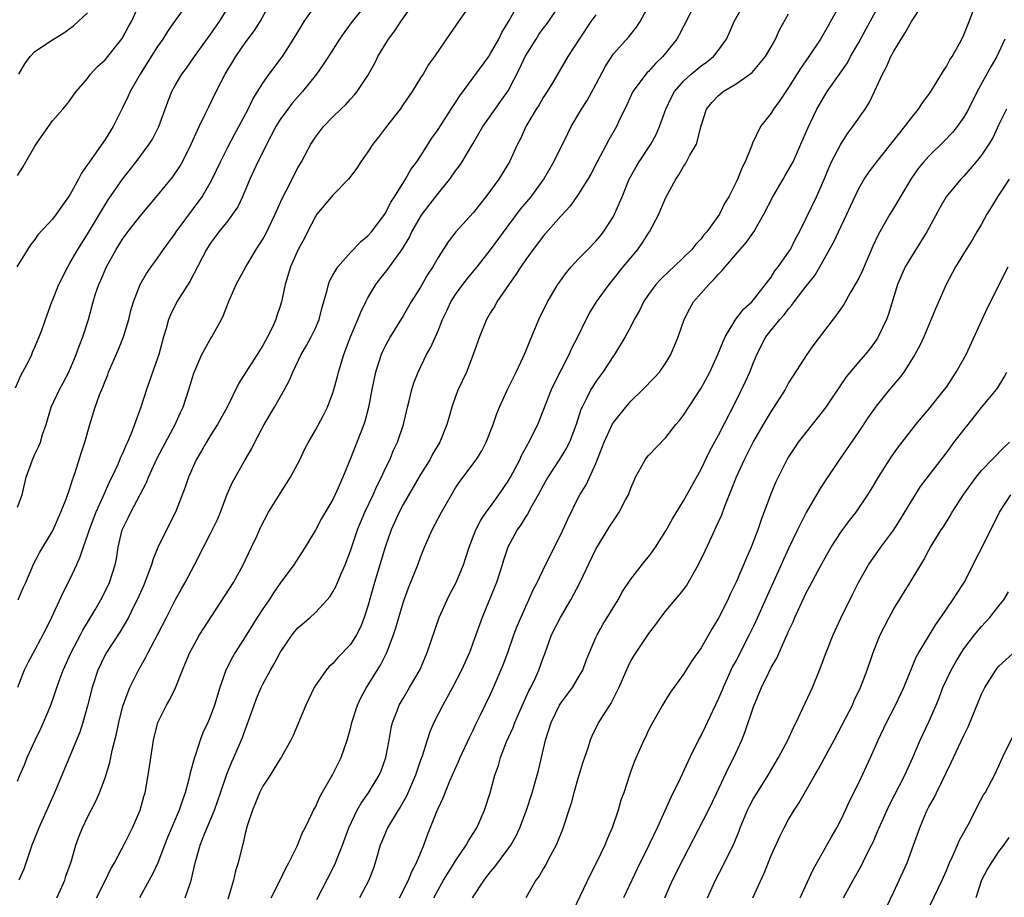
# Model space of a CAD drawing. Units: inches. Extents: x 2538000 to 2541000, y 1554000 to 1557000.
# Drawn here: x 2538401 to 2538514, y 1554487 to 1554587 of the extents above; entities that cross this region are included whole.
import ezdxf

# ---------------------------------------------------------------- set-up
doc = ezdxf.new("R2010")
doc.units = ezdxf.units.IN
doc.header["$MEASUREMENT"] = 0
doc.layers.add('LD25381554_2ft', color=21, linetype='Continuous')

msp = doc.modelspace()

# ---------------------------------------------------------------- linework, layer by layer
at = {"layer": 'LD25381554_2ft'}
for points, elevation in [([(2538421, 1554589.91), (2538419, 1554587.13), (2538418.14, 1554585.86), (2538417.61, 1554585), (2538417, 1554584.14), (2538416.26, 1554583), (2538415, 1554581), (2538413.87, 1554579), (2538413.61, 1554578.39), (2538413, 1554577.14), (2538411.91, 1554575), (2538411, 1554573.54), (2538409.76, 1554571.76), (2538409.21, 1554571), (2538409, 1554570.67), (2538408.3, 1554569.7), (2538407.96, 1554569), (2538407, 1554567.23), (2538406.85, 1554567), (2538405.41, 1554565), (2538405, 1554564.46), (2538403.35, 1554562.65), (2538403, 1554562.11), (2538402.5, 1554561.5), (2538400.92, 1554559)], 8596), ([(2538495.65, 1554590.35), (2538493.79, 1554587), (2538493.49, 1554586.51), (2538492.65, 1554585), (2538491.31, 1554583), (2538490.36, 1554581.64), (2538489, 1554579.46), (2538488.67, 1554579), (2538488.01, 1554577.99), (2538487.27, 1554577), (2538487, 1554576.54), (2538485.8, 1554575), (2538484.88, 1554573.12), (2538484.76, 1554572.76), (2538484.04, 1554571), (2538483.68, 1554570.32), (2538483.15, 1554569), (2538483, 1554568.67), (2538482.16, 1554567), (2538481.72, 1554566.29), (2538481.11, 1554565), (2538479.66, 1554563), (2538479.34, 1554562.66), (2538479, 1554562.2), (2538478.41, 1554561.59), (2538477.96, 1554561), (2538477, 1554560.05), (2538475.91, 1554559), (2538475.43, 1554558.57), (2538474.4, 1554557.6), (2538473.86, 1554557), (2538473, 1554555.86), (2538472.42, 1554555), (2538471.97, 1554554.03), (2538471.39, 1554553), (2538471, 1554552.2), (2538470.36, 1554551), (2538469.13, 1554549), (2538469, 1554548.83), (2538467.8, 1554547), (2538467, 1554545.91), (2538466.64, 1554545.36), (2538466.43, 1554545), (2538465.9, 1554543.9), (2538465.43, 1554543), (2538465.29, 1554542.71), (2538464.75, 1554541), (2538463.98, 1554539), (2538463.66, 1554538.34), (2538462.83, 1554537), (2538461.52, 1554535), (2538461, 1554534.07), (2538460.42, 1554533), (2538459.65, 1554531.65), (2538459.21, 1554530.79), (2538459, 1554530.5), (2538458.43, 1554529.57), (2538458.03, 1554529), (2538456.97, 1554527), (2538456.47, 1554525.53), (2538456.32, 1554525), (2538455.66, 1554523), (2538455.48, 1554522.52), (2538454.03, 1554519), (2538453.32, 1554517), (2538452.57, 1554515), (2538451.67, 1554513), (2538450.64, 1554511), (2538449.54, 1554509), (2538448.51, 1554507), (2538448.06, 1554505.94), (2538447.75, 1554505), (2538447.17, 1554503.17), (2538447, 1554502.7), (2538446.43, 1554501), (2538445.39, 1554498.61), (2538444.66, 1554497.34), (2538444.43, 1554497), (2538443.22, 1554495), (2538442.57, 1554493.43), (2538442.41, 1554493), (2538441.83, 1554491), (2538441.62, 1554490.38), (2538441.09, 1554489), (2538440.03, 1554487)], 8624), ([(2538400.8, 1554545.2), (2538401.4, 1554546.6), (2538402.29, 1554548.29), (2538402.63, 1554549), (2538402.73, 1554549.27), (2538403, 1554549.84), (2538403.34, 1554550.66), (2538403.49, 1554551), (2538403.77, 1554551.77), (2538404.19, 1554553), (2538404.93, 1554555), (2538405, 1554555.15), (2538405.73, 1554557), (2538406.74, 1554559), (2538407, 1554559.42), (2538407.9, 1554561), (2538409, 1554562.73), (2538410.37, 1554565), (2538410.59, 1554565.41), (2538411.37, 1554566.63), (2538412.98, 1554569.02), (2538414.56, 1554571), (2538416.05, 1554573), (2538416.41, 1554573.59), (2538417.14, 1554575), (2538418.17, 1554577.83), (2538418.64, 1554579), (2538419, 1554579.69), (2538419.78, 1554581), (2538420.31, 1554581.69), (2538421.22, 1554583), (2538423, 1554585.47), (2538424.06, 1554587), (2538425, 1554588.5)], 8598), ([(2538440.9, 1554589.1), (2538439.2, 1554587), (2538438.27, 1554585.73), (2538437.77, 1554585), (2538436.49, 1554583), (2538435.9, 1554582.1), (2538435.12, 1554581), (2538433.52, 1554579), (2538432.34, 1554577.66), (2538431.84, 1554577), (2538431, 1554575.83), (2538430.49, 1554575), (2538429.9, 1554573.9), (2538428.42, 1554571), (2538427.99, 1554570.01), (2538427.53, 1554569), (2538426.68, 1554567), (2538426.14, 1554565.86), (2538425.54, 1554565), (2538425, 1554564.27), (2538424, 1554563), (2538423.58, 1554562.42), (2538423, 1554561.66), (2538422.58, 1554561), (2538420.66, 1554557.34), (2538419.2, 1554555), (2538418.46, 1554553.54), (2538418.25, 1554553), (2538417.96, 1554551.96), (2538417.66, 1554551), (2538417.13, 1554549), (2538417, 1554548.6), (2538415.73, 1554545), (2538415.08, 1554543), (2538414.37, 1554541), (2538413.99, 1554539.99), (2538413.57, 1554539), (2538413.38, 1554538.62), (2538413, 1554537.7), (2538412.77, 1554537.23), (2538412.45, 1554536.45), (2538411.78, 1554535), (2538411.51, 1554534.49), (2538410.9, 1554533.1), (2538410.76, 1554532.76), (2538409.96, 1554531), (2538409.18, 1554529), (2538409, 1554528.44), (2538408.5, 1554527), (2538408.14, 1554525.86), (2538407.76, 1554525), (2538407, 1554523.38), (2538406.2, 1554521.8), (2538404.91, 1554519), (2538404.28, 1554517.72), (2538403, 1554515.29), (2538402.18, 1554513.82), (2538401.79, 1554513), (2538401, 1554511)], 8604), ([(2538401, 1554569.42), (2538401.63, 1554570.37), (2538401.97, 1554571), (2538403, 1554572.77), (2538403.15, 1554573), (2538404.56, 1554575), (2538405, 1554575.66), (2538406.2, 1554577), (2538406.55, 1554577.45), (2538407, 1554577.97), (2538407.41, 1554578.59), (2538407.7, 1554579), (2538409, 1554580.51), (2538409.36, 1554581), (2538410.15, 1554581.85), (2538411, 1554582.64), (2538412.96, 1554585.04), (2538413.65, 1554586.35), (2538414.01, 1554587), (2538414.95, 1554589)], 8594), ([(2538401, 1554500.33), (2538401.28, 1554501), (2538401.81, 1554502.19), (2538402.13, 1554503), (2538403.04, 1554505), (2538403.69, 1554506.31), (2538403.99, 1554507), (2538404.81, 1554509), (2538405.77, 1554511.77), (2538406.22, 1554513), (2538407.13, 1554515), (2538408.19, 1554517), (2538408.46, 1554517.54), (2538409.86, 1554519.86), (2538410.51, 1554521), (2538411, 1554521.94), (2538411.51, 1554523), (2538412.15, 1554525), (2538412.3, 1554525.7), (2538412.49, 1554527), (2538412.97, 1554529), (2538413.64, 1554530.36), (2538413.94, 1554531), (2538415.7, 1554534.3), (2538415.97, 1554535), (2538416.92, 1554537.08), (2538417.6, 1554538.4), (2538419, 1554541), (2538419.61, 1554542.38), (2538419.91, 1554543), (2538420.57, 1554545), (2538421.12, 1554546.88), (2538422.05, 1554549), (2538423, 1554550.72), (2538423.19, 1554551), (2538424.27, 1554553), (2538424.53, 1554553.47), (2538425.15, 1554555.15), (2538425.98, 1554557), (2538427.07, 1554559), (2538428.26, 1554561), (2538429, 1554562.17), (2538429.3, 1554562.7), (2538430.43, 1554565), (2538431.2, 1554566.8), (2538431.68, 1554567.68), (2538433, 1554570.3), (2538433.42, 1554571), (2538434.47, 1554573), (2538435, 1554573.81), (2538435.94, 1554575), (2538437, 1554576.12), (2538437.91, 1554577), (2538438.48, 1554577.52), (2538439, 1554578.13), (2538439.42, 1554578.58), (2538439.76, 1554579), (2538441, 1554580.84), (2538441.77, 1554582.24), (2538442.12, 1554583), (2538443.35, 1554585), (2538444.06, 1554585.94), (2538444.76, 1554587), (2538446.2, 1554589)], 8606), ([(2538401, 1554531.59), (2538401.53, 1554533), (2538402, 1554535), (2538402.71, 1554537), (2538403, 1554537.62), (2538403.46, 1554538.54), (2538403.62, 1554539), (2538403.88, 1554539.88), (2538404.27, 1554541), (2538404.87, 1554543), (2538405.8, 1554545), (2538406.22, 1554545.78), (2538406.86, 1554547), (2538407.71, 1554549), (2538408.06, 1554549.94), (2538408.46, 1554551), (2538409.1, 1554553), (2538409.64, 1554555), (2538409.92, 1554555.92), (2538410.28, 1554557), (2538410.51, 1554557.49), (2538411.16, 1554559), (2538412.28, 1554561), (2538413, 1554562.15), (2538413.62, 1554563), (2538415, 1554564.77), (2538417, 1554567.14), (2538418.74, 1554569.26), (2538419.54, 1554570.46), (2538419.83, 1554571), (2538420.83, 1554573), (2538421.73, 1554575), (2538422.44, 1554576.44), (2538422.8, 1554577.2), (2538423.69, 1554579), (2538424.72, 1554581), (2538425.93, 1554583), (2538427, 1554584.55), (2538428.04, 1554585.96), (2538428.69, 1554587), (2538429.79, 1554589)], 8600), ([(2538401.07, 1554521), (2538401.64, 1554522.36), (2538401.95, 1554523), (2538402.69, 1554524.69), (2538402.81, 1554525), (2538403.55, 1554526.45), (2538405, 1554528.85), (2538405.07, 1554529), (2538405.97, 1554531), (2538406.62, 1554532.62), (2538407, 1554533.71), (2538407.3, 1554534.7), (2538407.42, 1554535), (2538407.64, 1554535.64), (2538408.26, 1554537.74), (2538408.68, 1554539), (2538409.25, 1554541), (2538409.88, 1554543), (2538410.38, 1554544.38), (2538410.74, 1554545.26), (2538411, 1554545.95), (2538411.31, 1554546.69), (2538411.41, 1554547), (2538412.49, 1554549.51), (2538413.1, 1554551), (2538413.71, 1554553), (2538413.96, 1554554.04), (2538414.24, 1554555), (2538415.02, 1554557), (2538415.74, 1554558.26), (2538416.26, 1554559), (2538417, 1554560), (2538417.67, 1554561), (2538419, 1554562.82), (2538419.11, 1554563), (2538422.07, 1554567), (2538423, 1554568.58), (2538423.23, 1554569), (2538424.16, 1554571), (2538425, 1554572.67), (2538425.81, 1554574.19), (2538426.27, 1554575), (2538427.34, 1554577), (2538427.87, 1554578.13), (2538429, 1554579.97), (2538429.73, 1554581), (2538431.23, 1554583), (2538432.51, 1554585), (2538433.44, 1554586.56), (2538433.73, 1554587), (2538435, 1554588.83)], 8602), ([(2538405.49, 1554487), (2538405.92, 1554487.92), (2538406.4, 1554489), (2538406.53, 1554489.47), (2538407.12, 1554491.12), (2538407.67, 1554493), (2538408.02, 1554493.98), (2538408.42, 1554495), (2538409, 1554496.22), (2538409.95, 1554498.05), (2538410.38, 1554499), (2538411, 1554500.69), (2538411.54, 1554502.46), (2538411.81, 1554503.81), (2538412.29, 1554505.71), (2538412.57, 1554507), (2538413, 1554508.72), (2538413.08, 1554509), (2538413.84, 1554511), (2538414.83, 1554513), (2538415.61, 1554514.39), (2538415.91, 1554515), (2538416.98, 1554517.02), (2538418.02, 1554519), (2538419, 1554520.96), (2538419.72, 1554522.28), (2538420.15, 1554523), (2538421.22, 1554525), (2538422.25, 1554527), (2538423, 1554528.49), (2538423.83, 1554530.17), (2538424.16, 1554531), (2538424.93, 1554533.07), (2538425.55, 1554534.45), (2538426.98, 1554537), (2538427.74, 1554538.26), (2538428.08, 1554539), (2538429.16, 1554541), (2538430.34, 1554543), (2538431.48, 1554545), (2538432.02, 1554545.98), (2538432.43, 1554547), (2538433.39, 1554549), (2538433.99, 1554550.01), (2538434.52, 1554551), (2538435, 1554552.01), (2538435.43, 1554553), (2538435.75, 1554554.25), (2538436.35, 1554556.35), (2538436.49, 1554557), (2538436.62, 1554557.38), (2538437, 1554558.07), (2538437.56, 1554559), (2538439, 1554560.64), (2538439.36, 1554561), (2538440.14, 1554561.86), (2538441, 1554562.53), (2538441.41, 1554563), (2538442.92, 1554565), (2538443, 1554565.12), (2538443.61, 1554566.39), (2538444.03, 1554567), (2538445.29, 1554569), (2538445.9, 1554570.1), (2538446.58, 1554571), (2538447, 1554571.63), (2538448.3, 1554573.7), (2538449, 1554574.66), (2538450.69, 1554577.31), (2538451, 1554577.77), (2538451.47, 1554578.53), (2538454.78, 1554583), (2538455, 1554583.33), (2538455.93, 1554585), (2538456.27, 1554585.73), (2538457.13, 1554587.13), (2538458.16, 1554589)], 8610), ([(2538410.02, 1554487), (2538411.04, 1554489), (2538411.68, 1554490.32), (2538412.09, 1554491), (2538413.3, 1554493.3), (2538414.13, 1554495), (2538415.01, 1554497), (2538415.43, 1554498.57), (2538415.57, 1554499), (2538415.93, 1554501), (2538416.45, 1554504.45), (2538416.54, 1554505), (2538417.04, 1554507), (2538418.02, 1554509), (2538418.38, 1554509.62), (2538419.05, 1554510.95), (2538419.85, 1554513), (2538420.19, 1554513.81), (2538420.67, 1554515), (2538421, 1554515.62), (2538421.79, 1554517), (2538425.64, 1554523), (2538426.77, 1554525), (2538427.73, 1554527), (2538428.35, 1554528.35), (2538428.75, 1554529.25), (2538429.67, 1554531), (2538431, 1554533.15), (2538432.18, 1554535), (2538433.22, 1554537), (2538433.78, 1554538.22), (2538434.2, 1554539), (2538435, 1554540.35), (2538435.92, 1554542.08), (2538436.37, 1554543), (2538437, 1554544.64), (2538437.11, 1554545), (2538437.52, 1554546.48), (2538437.63, 1554547), (2538438.24, 1554549), (2538439, 1554551), (2538439.85, 1554553), (2538440.17, 1554553.83), (2538440.75, 1554555), (2538441, 1554555.46), (2538441.91, 1554557), (2538442.38, 1554557.62), (2538443.27, 1554558.73), (2538444.94, 1554561.06), (2538445.69, 1554562.31), (2538446.02, 1554563), (2538447, 1554564.72), (2538447.18, 1554565), (2538449, 1554567.39), (2538450.34, 1554569), (2538451, 1554569.94), (2538451.46, 1554570.54), (2538451.76, 1554571), (2538452.97, 1554573.03), (2538454.12, 1554575), (2538455.51, 1554577), (2538456.14, 1554577.86), (2538457, 1554579.09), (2538458.34, 1554581.66), (2538458.95, 1554583), (2538460.18, 1554585), (2538460.5, 1554585.5), (2538461, 1554586.18), (2538461.36, 1554586.64), (2538463, 1554589.05)], 8612), ([(2538420.14, 1554487), (2538420.74, 1554488.74), (2538420.88, 1554489.12), (2538421.28, 1554491), (2538421.38, 1554491.38), (2538421.84, 1554493), (2538422.38, 1554494.38), (2538423.5, 1554497), (2538424.18, 1554499), (2538424.88, 1554501.12), (2538425.46, 1554502.54), (2538425.68, 1554503), (2538426.69, 1554505.31), (2538427, 1554506.17), (2538427.23, 1554506.77), (2538428, 1554509), (2538428.27, 1554509.73), (2538428.8, 1554511), (2538429, 1554511.4), (2538429.87, 1554513), (2538430.29, 1554513.71), (2538431, 1554515.01), (2538432.34, 1554517), (2538432.63, 1554517.37), (2538433, 1554517.8), (2538434.4, 1554519), (2538435, 1554519.57), (2538436.33, 1554521), (2538436.64, 1554521.36), (2538437, 1554521.92), (2538437.38, 1554522.62), (2538437.91, 1554523.91), (2538438.41, 1554525), (2538439, 1554526.58), (2538439.81, 1554529), (2538440.16, 1554529.84), (2538440.66, 1554531), (2538441.61, 1554533), (2538442.02, 1554533.98), (2538442.54, 1554535), (2538443, 1554536.02), (2538443.48, 1554537), (2538443.93, 1554538.07), (2538444.37, 1554539), (2538445.06, 1554541), (2538445.52, 1554543), (2538445.7, 1554543.7), (2538445.99, 1554545), (2538446.23, 1554545.77), (2538446.71, 1554547), (2538447.69, 1554549), (2538448.17, 1554549.83), (2538449, 1554551.71), (2538449.51, 1554553), (2538450, 1554554), (2538450.46, 1554555), (2538451, 1554555.85), (2538451.83, 1554557), (2538452.34, 1554557.66), (2538453.46, 1554559), (2538455, 1554560.95), (2538457, 1554563.7), (2538458.42, 1554565.58), (2538459.62, 1554567), (2538461.08, 1554569), (2538462.2, 1554571), (2538463.79, 1554574.21), (2538464.2, 1554575), (2538465.38, 1554577), (2538466, 1554578), (2538467, 1554579.82), (2538468.09, 1554581.91), (2538469, 1554583.31), (2538470.75, 1554585.25), (2538471.64, 1554586.36), (2538472.04, 1554587), (2538473, 1554588.75)], 8616), ([(2538478.28, 1554589), (2538477.31, 1554587), (2538477, 1554586.44), (2538476.52, 1554585.48), (2538476.25, 1554585), (2538474.64, 1554583), (2538473.81, 1554582.19), (2538473, 1554581.3), (2538472.84, 1554581.16), (2538472.7, 1554581), (2538471.96, 1554579.96), (2538471.24, 1554579), (2538470.53, 1554577.47), (2538469.64, 1554575.64), (2538469.35, 1554575), (2538468.5, 1554573.5), (2538467.16, 1554571), (2538466.42, 1554569.58), (2538466.09, 1554569), (2538465, 1554567.24), (2538464.08, 1554565.92), (2538463, 1554564.77), (2538461, 1554562.51), (2538460.36, 1554561.64), (2538459.84, 1554561), (2538459, 1554559.84), (2538458.43, 1554559), (2538457.89, 1554558.11), (2538457.08, 1554557), (2538455.72, 1554555), (2538455.47, 1554554.53), (2538455, 1554553.79), (2538454.53, 1554553), (2538453.71, 1554551), (2538453.02, 1554549), (2538452.23, 1554547), (2538451.29, 1554545), (2538451, 1554544.22), (2538450.56, 1554543), (2538450.21, 1554541.79), (2538450.01, 1554541), (2538449.2, 1554539), (2538448.38, 1554537.62), (2538448.05, 1554537), (2538447, 1554535.3), (2538445, 1554531.87), (2538444.55, 1554531), (2538443.65, 1554529), (2538442.96, 1554527), (2538442.37, 1554525), (2538441.76, 1554523), (2538441, 1554520.3), (2538440.58, 1554519), (2538440.13, 1554517.87), (2538439.68, 1554517), (2538439, 1554515.91), (2538437.57, 1554514.43), (2538437, 1554513.76), (2538436.59, 1554513.41), (2538436.22, 1554513), (2538435, 1554511.22), (2538434.87, 1554511), (2538433.9, 1554509), (2538432.47, 1554505.53), (2538432.21, 1554505), (2538431.1, 1554503), (2538431, 1554502.86), (2538429.86, 1554501), (2538429, 1554499.73), (2538428.62, 1554499), (2538428.16, 1554497.84), (2538427.81, 1554497), (2538427.23, 1554495.23), (2538427, 1554494.34), (2538426.76, 1554493.24), (2538426.67, 1554493), (2538426.18, 1554491), (2538425.9, 1554490.1), (2538425.65, 1554489), (2538425.09, 1554487.09), (2538425, 1554486.84)], 8618), ([(2538429.95, 1554487), (2538430.93, 1554488.93), (2538431.63, 1554490.37), (2538431.98, 1554491), (2538432.91, 1554492.91), (2538433.53, 1554494.47), (2538433.83, 1554495), (2538434.65, 1554496.65), (2538434.8, 1554497), (2538435, 1554497.35), (2538435.49, 1554498.51), (2538437, 1554501.12), (2538437.93, 1554503), (2538438.64, 1554505), (2538439, 1554506.31), (2538439.16, 1554507), (2538439.79, 1554509), (2538440.18, 1554509.82), (2538440.82, 1554511), (2538442.43, 1554513.57), (2538443.17, 1554515), (2538443.92, 1554517), (2538444.18, 1554517.82), (2538444.51, 1554519), (2538445, 1554520.65), (2538445.12, 1554521), (2538445.63, 1554522.37), (2538446.69, 1554525), (2538447, 1554525.86), (2538447.46, 1554527), (2538448.32, 1554529), (2538449.38, 1554531), (2538450.52, 1554533), (2538451, 1554533.8), (2538451.48, 1554534.52), (2538453.34, 1554537), (2538453.98, 1554538.02), (2538454.5, 1554539), (2538455.29, 1554541), (2538455.72, 1554542.28), (2538456.02, 1554543), (2538456.93, 1554545), (2538457.61, 1554546.39), (2538457.92, 1554547), (2538458.7, 1554548.7), (2538459, 1554549.38), (2538459.46, 1554550.54), (2538460.51, 1554553), (2538461.5, 1554555), (2538462.67, 1554557), (2538463.64, 1554558.36), (2538464.2, 1554559), (2538465, 1554559.88), (2538466.1, 1554561), (2538467, 1554561.94), (2538467.48, 1554562.52), (2538467.87, 1554563), (2538469, 1554564.74), (2538469.14, 1554565), (2538470, 1554567), (2538470.82, 1554569), (2538471.59, 1554570.41), (2538471.94, 1554571), (2538473.28, 1554573), (2538473.88, 1554574.12), (2538474.28, 1554575), (2538474.98, 1554577), (2538475.63, 1554578.37), (2538475.97, 1554579), (2538477, 1554580.19), (2538477.88, 1554581), (2538479, 1554581.93), (2538479.63, 1554582.37), (2538480.41, 1554583), (2538481, 1554583.74), (2538481.89, 1554585), (2538482.25, 1554585.75), (2538482.8, 1554587), (2538483.94, 1554589)], 8620), ([(2538444.58, 1554487), (2538445.61, 1554489), (2538445.99, 1554490.01), (2538446.54, 1554491), (2538447.37, 1554493), (2538447.8, 1554494.2), (2538448.85, 1554496.85), (2538449, 1554497.2), (2538449.59, 1554498.41), (2538450.36, 1554500.36), (2538451.37, 1554502.63), (2538451.52, 1554503), (2538452.62, 1554505.38), (2538453, 1554506.14), (2538453.27, 1554506.73), (2538453.82, 1554507.82), (2538455, 1554510.25), (2538455.34, 1554511), (2538456.42, 1554513.58), (2538456.95, 1554515), (2538457.64, 1554517), (2538458.01, 1554517.99), (2538459, 1554520.25), (2538459.36, 1554521), (2538459.86, 1554522.14), (2538460.32, 1554523), (2538461.25, 1554525), (2538463, 1554528.45), (2538463.79, 1554530.21), (2538465, 1554532.66), (2538465.18, 1554533), (2538465.88, 1554534.12), (2538467, 1554536.55), (2538467.7, 1554538.3), (2538467.95, 1554539), (2538468.91, 1554541.09), (2538469, 1554541.23), (2538470.41, 1554543), (2538471, 1554543.68), (2538472.35, 1554545), (2538473.67, 1554546.33), (2538474.25, 1554547), (2538475, 1554548.06), (2538475.57, 1554549), (2538476.38, 1554551), (2538477.06, 1554553), (2538477.74, 1554554.26), (2538478.16, 1554555), (2538479.88, 1554557), (2538480.46, 1554557.54), (2538481, 1554558.17), (2538481.43, 1554558.57), (2538481.75, 1554559), (2538483.46, 1554561), (2538484.18, 1554561.82), (2538485.01, 1554562.99), (2538486.17, 1554565), (2538487.19, 1554567), (2538488.38, 1554569), (2538488.59, 1554569.41), (2538489, 1554570.08), (2538489.5, 1554571), (2538490.4, 1554573), (2538491.17, 1554574.83), (2538492.22, 1554577), (2538493, 1554578.37), (2538493.41, 1554579), (2538495, 1554581.25), (2538495.7, 1554582.3), (2538496.07, 1554583), (2538497, 1554584.59), (2538497.85, 1554586.15), (2538499.42, 1554589)], 8626), ([(2538448.5, 1554487), (2538449, 1554487.9), (2538449.63, 1554489), (2538450.66, 1554490.66), (2538451, 1554491.23), (2538452.21, 1554493), (2538452.47, 1554493.52), (2538453, 1554494.33), (2538453.41, 1554495), (2538454.29, 1554497), (2538454.94, 1554499), (2538455.49, 1554501), (2538455.88, 1554502.12), (2538456.12, 1554503), (2538456.81, 1554504.81), (2538457.56, 1554506.44), (2538457.75, 1554507), (2538458.73, 1554509.27), (2538459.37, 1554510.63), (2538459.57, 1554511), (2538460.1, 1554512.1), (2538460.51, 1554513), (2538461, 1554514.38), (2538461.17, 1554514.83), (2538461.96, 1554517), (2538462.95, 1554519), (2538464.14, 1554521), (2538465.13, 1554522.87), (2538467, 1554526.77), (2538468.6, 1554529.4), (2538469, 1554530.02), (2538469.67, 1554531), (2538470.4, 1554532.4), (2538470.73, 1554533), (2538471, 1554533.75), (2538471.36, 1554534.64), (2538471.53, 1554535), (2538472.22, 1554536.22), (2538472.62, 1554537), (2538472.78, 1554537.22), (2538473, 1554537.47), (2538475, 1554539.54), (2538476.14, 1554541), (2538476.53, 1554541.47), (2538477, 1554542.06), (2538479, 1554545.15), (2538480, 1554547), (2538480.93, 1554549), (2538481.51, 1554550.49), (2538481.75, 1554551), (2538482.98, 1554553.02), (2538483.83, 1554554.17), (2538484.79, 1554555), (2538485, 1554555.23), (2538487, 1554557.84), (2538487.44, 1554558.56), (2538487.81, 1554559), (2538489, 1554560.67), (2538489.21, 1554561), (2538489.8, 1554562.2), (2538490.24, 1554563), (2538491, 1554564.54), (2538492.16, 1554567), (2538493, 1554568.91), (2538493.61, 1554570.39), (2538493.89, 1554571), (2538494.94, 1554573), (2538495.75, 1554574.25), (2538496.33, 1554575), (2538497.73, 1554577), (2538498.22, 1554577.78), (2538498.8, 1554579), (2538499.72, 1554581), (2538500.17, 1554581.83), (2538500.67, 1554583), (2538501, 1554583.63), (2538501.83, 1554585), (2538502.31, 1554585.69), (2538503, 1554586.99), (2538504.33, 1554589)], 8628), ([(2538452.94, 1554487), (2538454.24, 1554489), (2538454.58, 1554489.42), (2538455, 1554489.97), (2538455.47, 1554490.53), (2538457, 1554492.59), (2538457.29, 1554493), (2538457.91, 1554494.09), (2538458.34, 1554495), (2538459.09, 1554497), (2538459.73, 1554499), (2538460.31, 1554501), (2538460.45, 1554501.55), (2538461.27, 1554505), (2538461.89, 1554507), (2538462.86, 1554509), (2538463, 1554509.23), (2538464.33, 1554511), (2538465, 1554512.12), (2538465.5, 1554513), (2538465.91, 1554514.09), (2538466.28, 1554515), (2538467, 1554516.69), (2538467.14, 1554517), (2538467.8, 1554518.2), (2538469.54, 1554521), (2538470.06, 1554521.94), (2538471, 1554523.37), (2538472.59, 1554525.41), (2538473, 1554525.91), (2538473.47, 1554526.53), (2538473.8, 1554527), (2538475, 1554528.88), (2538475.74, 1554530.26), (2538477, 1554532.29), (2538479, 1554535.91), (2538480, 1554538), (2538481, 1554539.8), (2538483, 1554543.73), (2538484.08, 1554545.92), (2538484.58, 1554547), (2538485, 1554548.1), (2538485.37, 1554549), (2538486.4, 1554551), (2538487, 1554551.77), (2538488.01, 1554553), (2538488.48, 1554553.52), (2538489, 1554554.23), (2538489.38, 1554554.62), (2538489.64, 1554555), (2538491, 1554556.78), (2538491.98, 1554558.02), (2538492.55, 1554559), (2538494.14, 1554561.86), (2538494.68, 1554563), (2538495.65, 1554565), (2538496.06, 1554565.94), (2538497, 1554567.96), (2538497.62, 1554569), (2538498.17, 1554569.83), (2538499.06, 1554571), (2538502.26, 1554575), (2538503, 1554576.02), (2538503.81, 1554577), (2538504.27, 1554577.73), (2538505, 1554578.68), (2538505.22, 1554579), (2538505.61, 1554579.61), (2538506.45, 1554581), (2538506.65, 1554581.35), (2538507, 1554581.85), (2538507.39, 1554582.61), (2538507.65, 1554583), (2538508.48, 1554584.48), (2538508.76, 1554585), (2538509, 1554585.49), (2538509.6, 1554587), (2538510.34, 1554589)], 8630), ([(2538401.16, 1554581), (2538401.84, 1554582.16), (2538402.45, 1554583), (2538403, 1554583.58), (2538405, 1554584.91), (2538406.29, 1554585.71), (2538407, 1554586.21), (2538407.45, 1554586.55), (2538409, 1554588)], 8592), ([(2538452.13, 1554588.13), (2538451.33, 1554587), (2538451, 1554586.49), (2538450.37, 1554585.63), (2538448.61, 1554583), (2538447.91, 1554582.09), (2538447.28, 1554581), (2538447, 1554580.57), (2538446.05, 1554579), (2538445, 1554577.51), (2538444.66, 1554577), (2538443.1, 1554575), (2538442.21, 1554573.79), (2538441.57, 1554573), (2538441, 1554572.14), (2538440.18, 1554571), (2538439.72, 1554570.28), (2538438.77, 1554569), (2538437, 1554567.17), (2538435.18, 1554565), (2538435, 1554564.73), (2538434.1, 1554563), (2538433.74, 1554562.26), (2538433.05, 1554561), (2538432.16, 1554559), (2538431.56, 1554557), (2538431.15, 1554555), (2538431, 1554554.53), (2538430.6, 1554553.4), (2538430.48, 1554553), (2538430.06, 1554552.06), (2538429.53, 1554551), (2538429, 1554550.04), (2538428.36, 1554549), (2538427.06, 1554547), (2538426.27, 1554545.73), (2538424.95, 1554543), (2538423.84, 1554541), (2538423, 1554539.72), (2538422.56, 1554539), (2538422, 1554538), (2538421.39, 1554537), (2538420.52, 1554535), (2538420.15, 1554533.85), (2538419.03, 1554531), (2538418, 1554529), (2538417.03, 1554526.97), (2538416.44, 1554525.56), (2538416.3, 1554525), (2538415.9, 1554523.9), (2538415.38, 1554522.62), (2538414.67, 1554521), (2538414.3, 1554520.3), (2538413.67, 1554519), (2538412.67, 1554517.33), (2538411.15, 1554515), (2538411, 1554514.72), (2538410.18, 1554513), (2538409.53, 1554511), (2538409, 1554508.93), (2538408.47, 1554507), (2538408.11, 1554505.89), (2538405.23, 1554499), (2538403.45, 1554495), (2538403.33, 1554494.67), (2538402.66, 1554493), (2538402.46, 1554492.46), (2538401.74, 1554490.26), (2538401.17, 1554489)], 8608), ([(2538467, 1554587.74), (2538466.43, 1554587), (2538465.09, 1554585), (2538463.82, 1554583), (2538462.12, 1554580.12), (2538461.44, 1554579), (2538461, 1554578.33), (2538460.52, 1554577.48), (2538460.21, 1554577), (2538459.03, 1554575), (2538458.39, 1554573.61), (2538458.07, 1554573), (2538457.16, 1554571), (2538455.93, 1554569), (2538454.44, 1554567), (2538453, 1554565.16), (2538451.02, 1554562.98), (2538450.14, 1554561.86), (2538449, 1554560.08), (2538448.39, 1554559), (2538447.84, 1554558.16), (2538447, 1554556.7), (2538445.94, 1554555), (2538445, 1554553.4), (2538443.53, 1554551), (2538443, 1554550.03), (2538442.66, 1554549.34), (2538442.51, 1554549), (2538441.85, 1554547), (2538441.45, 1554545), (2538441.06, 1554542.94), (2538440.64, 1554541.36), (2538440.51, 1554541), (2538439, 1554537.12), (2538438.13, 1554535), (2538437.46, 1554533.46), (2538437, 1554532.47), (2538435.71, 1554530.29), (2538435, 1554528.94), (2538433.83, 1554527), (2538433.5, 1554526.5), (2538432.55, 1554525), (2538431, 1554522.91), (2538430.21, 1554521.79), (2538429.72, 1554521), (2538429, 1554519.97), (2538428.37, 1554519), (2538427, 1554516.79), (2538425.85, 1554515), (2538425.53, 1554514.47), (2538424.8, 1554513), (2538424.1, 1554511), (2538423.49, 1554509), (2538423, 1554507.66), (2538422.72, 1554507), (2538422.16, 1554505.84), (2538421.86, 1554505), (2538421.32, 1554503.32), (2538421.19, 1554503), (2538420.72, 1554501.28), (2538420.56, 1554500.56), (2538420.14, 1554499), (2538419.84, 1554498.16), (2538419.47, 1554497), (2538418.12, 1554493.88), (2538417.77, 1554493), (2538417.01, 1554490.99), (2538416.38, 1554489.62), (2538416.02, 1554489), (2538414.93, 1554487)], 8614), ([(2538435.17, 1554486.83), (2538437, 1554490.35), (2538437.31, 1554491), (2538437.49, 1554491.49), (2538438.08, 1554493), (2538438.8, 1554495), (2538439.76, 1554497), (2538440.21, 1554497.79), (2538441.08, 1554499), (2538442.28, 1554501), (2538442.49, 1554501.51), (2538443.04, 1554503), (2538443.43, 1554505), (2538443.65, 1554506.35), (2538443.8, 1554507), (2538444.33, 1554508.33), (2538444.56, 1554509), (2538445, 1554509.75), (2538445.75, 1554511), (2538446.94, 1554513.06), (2538447.77, 1554515), (2538449.13, 1554519), (2538450.03, 1554521), (2538450.35, 1554521.65), (2538451.08, 1554523), (2538451.91, 1554525), (2538452.17, 1554525.83), (2538452.53, 1554527), (2538453.29, 1554529), (2538453.89, 1554530.11), (2538454.5, 1554531), (2538455, 1554531.67), (2538455.95, 1554533), (2538457, 1554534.56), (2538457.26, 1554535), (2538458.32, 1554537), (2538458.53, 1554537.47), (2538459.23, 1554538.77), (2538459.37, 1554539), (2538460.37, 1554541), (2538461, 1554542.56), (2538461.94, 1554545), (2538462.27, 1554545.73), (2538463.97, 1554549), (2538464.28, 1554549.72), (2538464.93, 1554551), (2538465.9, 1554553), (2538466.28, 1554553.72), (2538467.08, 1554555), (2538468.51, 1554557), (2538469, 1554557.58), (2538470.13, 1554559), (2538471.79, 1554561), (2538472.29, 1554561.71), (2538473, 1554562.84), (2538473.11, 1554563), (2538474.17, 1554565), (2538474.43, 1554565.57), (2538475, 1554566.91), (2538476.12, 1554569), (2538476.48, 1554569.52), (2538477, 1554570.44), (2538477.24, 1554570.76), (2538477.73, 1554571.73), (2538478.47, 1554573), (2538479, 1554575.09), (2538479.61, 1554577), (2538480.23, 1554577.77), (2538481, 1554578.56), (2538481.24, 1554578.76), (2538481.54, 1554579), (2538483, 1554579.88), (2538484.59, 1554581), (2538484.82, 1554581.18), (2538486.36, 1554583), (2538487, 1554584.09), (2538487.5, 1554585), (2538487.97, 1554586.03), (2538489, 1554587.89)], 8622), ([(2538513.67, 1554585), (2538512.75, 1554583), (2538512.09, 1554581.91), (2538510.51, 1554579), (2538509.52, 1554577), (2538509, 1554576.07), (2538508.24, 1554575), (2538507.68, 1554574.32), (2538506.69, 1554573.31), (2538505, 1554571.64), (2538504.43, 1554571), (2538503.79, 1554570.21), (2538502.93, 1554569), (2538501, 1554565.74), (2538500.54, 1554565), (2538499.25, 1554562.75), (2538498.62, 1554561.38), (2538497.42, 1554558.58), (2538497, 1554557.7), (2538496.76, 1554557.24), (2538496.03, 1554556.03), (2538495.28, 1554554.72), (2538494.47, 1554553.53), (2538491.86, 1554550.14), (2538491.08, 1554549), (2538489.48, 1554546.52), (2538489, 1554545.75), (2538488.59, 1554545), (2538487.32, 1554543), (2538487, 1554542.54), (2538486.1, 1554541), (2538485, 1554539.1), (2538483.94, 1554537), (2538483.02, 1554535), (2538482.45, 1554533.55), (2538481.67, 1554531.67), (2538481.32, 1554530.68), (2538480.71, 1554529.29), (2538480.18, 1554528.18), (2538479.44, 1554526.56), (2538478.67, 1554525), (2538477.34, 1554522.66), (2538476.48, 1554521.52), (2538476.01, 1554521), (2538475, 1554519.79), (2538474.37, 1554519), (2538473.79, 1554518.21), (2538473, 1554517.17), (2538471.56, 1554515), (2538471.34, 1554514.66), (2538471, 1554514.07), (2538470.64, 1554513.36), (2538469.62, 1554511), (2538468.74, 1554509.26), (2538467.8, 1554507.8), (2538467.3, 1554507), (2538466.55, 1554505.45), (2538466.35, 1554505), (2538466.07, 1554504.07), (2538465.52, 1554502.48), (2538465, 1554500.75), (2538464.5, 1554499), (2538464.18, 1554497.82), (2538463.2, 1554494.8), (2538462.47, 1554493), (2538461.84, 1554491.84), (2538461.27, 1554490.73), (2538461, 1554490.3), (2538460.52, 1554489.48), (2538460.17, 1554489), (2538459.03, 1554487)], 8632), ([(2538513.86, 1554577), (2538513, 1554575.26), (2538512.28, 1554573.72), (2538511.83, 1554573), (2538511, 1554571.76), (2538510.4, 1554571), (2538509, 1554569.35), (2538508.66, 1554569), (2538506.99, 1554567), (2538506.26, 1554565.74), (2538504.77, 1554563), (2538504.09, 1554561.91), (2538503, 1554560.2), (2538502.3, 1554559), (2538501.41, 1554557), (2538500.39, 1554553.61), (2538500.16, 1554553), (2538499.23, 1554551), (2538499.15, 1554550.85), (2538499, 1554550.62), (2538498.3, 1554549.7), (2538497.72, 1554549), (2538497, 1554548.18), (2538495.55, 1554546.46), (2538493.24, 1554543), (2538492.27, 1554541.73), (2538491.67, 1554541), (2538490.08, 1554539), (2538489.65, 1554538.35), (2538489, 1554537.33), (2538488.81, 1554537), (2538487.54, 1554534.46), (2538486.92, 1554533), (2538485.85, 1554530.15), (2538485.48, 1554529), (2538484.72, 1554527), (2538484.19, 1554525.81), (2538483, 1554523.01), (2538482.34, 1554521.66), (2538482.05, 1554521), (2538481.05, 1554519), (2538480.27, 1554517.73), (2538479, 1554515.53), (2538477.97, 1554514.03), (2538477, 1554512.51), (2538475.52, 1554510.48), (2538475, 1554509.64), (2538474.61, 1554509), (2538473.3, 1554506.7), (2538473, 1554506.12), (2538472.65, 1554505.35), (2538472.46, 1554505), (2538471.41, 1554502.59), (2538471, 1554501.46), (2538470.84, 1554501), (2538470.19, 1554499), (2538469.87, 1554498.13), (2538469.56, 1554497), (2538468.88, 1554495), (2538468.29, 1554493.71), (2538468.02, 1554493), (2538467.12, 1554491.12), (2538466.36, 1554489.64), (2538464.43, 1554485.57)], 8634), ([(2538514.15, 1554569), (2538512.82, 1554567), (2538512.15, 1554565.85), (2538511.61, 1554565), (2538511, 1554563.88), (2538510.47, 1554563), (2538509.94, 1554562.06), (2538509.26, 1554561), (2538508.05, 1554559), (2538506.99, 1554557), (2538505.77, 1554554.23), (2538504.42, 1554551), (2538503.97, 1554550.03), (2538503.41, 1554549), (2538502.13, 1554547), (2538501.65, 1554546.35), (2538500.51, 1554545), (2538499, 1554543.11), (2538498.12, 1554541.88), (2538497, 1554540.23), (2538494.87, 1554537.13), (2538493, 1554534.35), (2538492.47, 1554533.53), (2538491, 1554530.96), (2538490.02, 1554529), (2538489, 1554526.88), (2538488.41, 1554525.59), (2538488.15, 1554525), (2538486.54, 1554521.46), (2538485.46, 1554519), (2538485, 1554518.01), (2538484.51, 1554517), (2538483, 1554514.09), (2538482.61, 1554513.39), (2538481.52, 1554511), (2538481.38, 1554510.62), (2538481, 1554509.75), (2538480.31, 1554508.31), (2538479.48, 1554506.52), (2538479, 1554505.56), (2538478.8, 1554505.2), (2538477.73, 1554503), (2538476.62, 1554500.62), (2538475.54, 1554498.46), (2538473.98, 1554495), (2538473.04, 1554493), (2538471.7, 1554490.3), (2538470.17, 1554487)], 8636), ([(2538474.87, 1554487), (2538475.76, 1554489), (2538477, 1554491.48), (2538479.84, 1554497), (2538480.82, 1554499), (2538482.15, 1554501.85), (2538482.74, 1554503), (2538483.64, 1554505), (2538484.03, 1554505.97), (2538485, 1554508.8), (2538485.91, 1554511), (2538486.72, 1554512.72), (2538487, 1554513.27), (2538487.65, 1554514.35), (2538488.65, 1554516.65), (2538488.88, 1554517.12), (2538489, 1554517.42), (2538489.51, 1554518.49), (2538489.7, 1554519), (2538490.26, 1554520.26), (2538491, 1554521.82), (2538491.42, 1554522.58), (2538492.37, 1554524.37), (2538493, 1554525.53), (2538493.85, 1554527), (2538495, 1554528.75), (2538495.94, 1554530.06), (2538496.7, 1554531), (2538498.05, 1554533), (2538498.42, 1554533.58), (2538499.24, 1554535), (2538500.49, 1554537), (2538500.7, 1554537.3), (2538501.52, 1554538.48), (2538501.94, 1554539), (2538503, 1554540.38), (2538503.51, 1554541), (2538505, 1554542.75), (2538506.79, 1554545), (2538507, 1554545.29), (2538508.11, 1554547), (2538509.24, 1554549), (2538511.67, 1554554.33), (2538514.06, 1554559)], 8638), ([(2538479.73, 1554487), (2538480.66, 1554489), (2538481.46, 1554490.54), (2538482.77, 1554493.23), (2538483.36, 1554494.64), (2538483.48, 1554495), (2538484.32, 1554497), (2538484.54, 1554497.46), (2538485, 1554498.33), (2538485.39, 1554499), (2538486.65, 1554501), (2538487.86, 1554503), (2538488.92, 1554505), (2538489.57, 1554506.43), (2538489.87, 1554507), (2538490.63, 1554508.63), (2538491.71, 1554511), (2538492.53, 1554513), (2538493.29, 1554515), (2538494.08, 1554517), (2538495, 1554519), (2538496.32, 1554521.68), (2538496.96, 1554523), (2538498.11, 1554525), (2538499.52, 1554527), (2538501, 1554529), (2538501.78, 1554530.22), (2538503, 1554532.28), (2538504.06, 1554533.94), (2538507, 1554537.78), (2538507.9, 1554539), (2538509, 1554540.42), (2538509.48, 1554541), (2538511, 1554542.97), (2538512.71, 1554545), (2538512.83, 1554545.16), (2538513.6, 1554546.4), (2538513.88, 1554547)], 8640), ([(2538484.9, 1554487), (2538486.19, 1554489.81), (2538487, 1554491.82), (2538487.98, 1554494.02), (2538488.48, 1554495), (2538489, 1554495.93), (2538489.63, 1554497), (2538490.18, 1554497.82), (2538491.99, 1554501), (2538492.37, 1554501.63), (2538494.2, 1554505), (2538495.54, 1554507.54), (2538496.28, 1554509), (2538496.49, 1554509.51), (2538497.21, 1554511), (2538497.95, 1554513), (2538498.64, 1554515), (2538499.46, 1554517), (2538499.96, 1554518.04), (2538500.46, 1554519), (2538501, 1554519.98), (2538502.87, 1554523), (2538504.43, 1554525.57), (2538505, 1554526.68), (2538505.18, 1554527), (2538506.4, 1554529), (2538506.65, 1554529.35), (2538507.42, 1554530.58), (2538507.66, 1554531), (2538509, 1554533.05), (2538510.38, 1554535), (2538511, 1554535.78), (2538513.58, 1554538.42), (2538514.18, 1554539)], 8642), ([(2538490.32, 1554487), (2538491.78, 1554490.22), (2538493.87, 1554493.87), (2538494.5, 1554495), (2538495, 1554495.95), (2538495.49, 1554497), (2538495.96, 1554498.04), (2538497, 1554500.14), (2538498.34, 1554503), (2538499.23, 1554505), (2538500.15, 1554507), (2538501.19, 1554509), (2538502.14, 1554511), (2538503.55, 1554514.45), (2538503.86, 1554515), (2538505.79, 1554518.21), (2538506.37, 1554519), (2538507.75, 1554521), (2538508.22, 1554521.78), (2538509.03, 1554523), (2538512.38, 1554529.62), (2538513.07, 1554531), (2538514.36, 1554533)], 8644), ([(2538495.26, 1554487), (2538496.36, 1554489), (2538497.32, 1554490.68), (2538497.9, 1554491.9), (2538498.45, 1554493), (2538498.63, 1554493.37), (2538499.23, 1554494.77), (2538499.31, 1554495), (2538500.46, 1554497.54), (2538502.25, 1554501), (2538503.16, 1554503), (2538504.02, 1554505), (2538505, 1554507.1), (2538505.82, 1554509), (2538506.17, 1554509.83), (2538506.61, 1554511), (2538507.53, 1554513), (2538508.06, 1554513.94), (2538508.72, 1554515), (2538509, 1554515.42), (2538510.21, 1554517), (2538511, 1554517.97), (2538511.97, 1554519), (2538513, 1554520.31), (2538513.54, 1554521), (2538514.09, 1554521.91)], 8646), ([(2538500.12, 1554485.88), (2538501, 1554487.68), (2538501.61, 1554489), (2538502.51, 1554491), (2538503.25, 1554493), (2538503.96, 1554495), (2538504.65, 1554496.65), (2538504.81, 1554497), (2538505, 1554497.37), (2538505.59, 1554498.41), (2538505.86, 1554499), (2538507.56, 1554502.44), (2538507.81, 1554503), (2538509, 1554505.52), (2538509.5, 1554506.5), (2538511, 1554510.24), (2538511.37, 1554511), (2538512.65, 1554513), (2538512.8, 1554513.2), (2538513, 1554513.42), (2538515, 1554515.27)], 8648), ([(2538504.72, 1554485.28), (2538506.01, 1554488.01), (2538506.5, 1554489), (2538507, 1554490.13), (2538507.36, 1554491), (2538507.71, 1554491.71), (2538508.27, 1554493), (2538508.47, 1554493.52), (2538509.66, 1554495.66), (2538510.55, 1554497.45), (2538511.25, 1554498.75), (2538511.41, 1554499), (2538512.48, 1554501), (2538513, 1554502.08), (2538513.41, 1554503), (2538514.57, 1554505.43)], 8650), ([(2538514.12, 1554493.88), (2538513.5, 1554493), (2538513, 1554492.32), (2538512.1, 1554491), (2538511.69, 1554490.31), (2538511.01, 1554489), (2538510.34, 1554487)], 8652)]:
    msp.add_lwpolyline(points, dxfattribs=dict(at, elevation=elevation))

doc.saveas('drawing.dxf')
